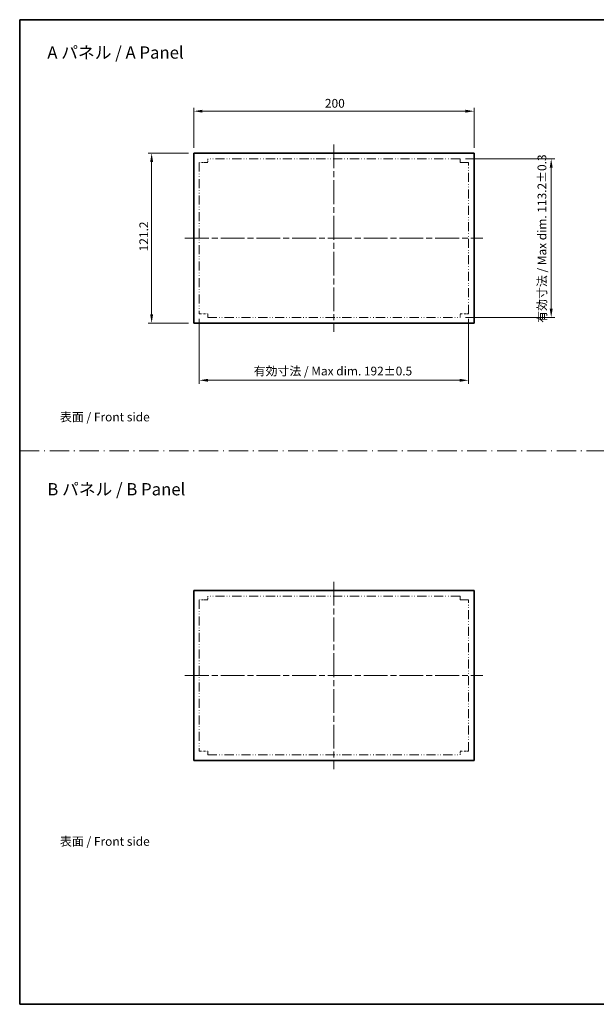
# Model space of a CAD drawing. Units: millimetres. Extents: x 0 to 7684, y 0 to 1405.
# Drawn here: x 4732 to 5143, y 0 to 703 of the extents above; entities that cross this region are included whole.
import ezdxf

# ---------------------------------------------------------------- set-up
doc = ezdxf.new("R2010")
doc.units = ezdxf.units.MM
doc.header["$LTSCALE"] = 3
for name, pattern in [('CHAIN', [0.3543, 0.2362, -0.0295, 0.0591, -0.0295]), ('DASH_DOT', [0.37, 0.24, -0.06, 0.01, -0.06]), ('DASH_DOUBLE_DOT', [0.4398, 0.24, -0.06, 0.0098, -0.06, 0.01, -0.06])]:
    doc.linetypes.add(name, pattern=pattern)
doc.layers.get('Defpoints').update_dxf_attribs({"lineweight": 25})
for name, color, linetype, lineweight in [('Border (ISO)', 7, 'Continuous', 35), ('Dimension (ISO)', 7, 'Continuous', 18), ('Dimension (ISO) @ 1', 7, 'Continuous', 18), ('Sketch Geometry (ISO)', 7, 'Continuous', 18), ('Symbol (ISO)', 7, 'Continuous', 18), ('Visible (ISO)', 7, 'Continuous', 35)]:
    doc.layers.add(name, color=color, linetype=linetype, lineweight=lineweight)
doc.layers.add('Centerline (ISO)', color=7, linetype='Continuous', lineweight=18, true_color=0x80ffff)
doc.styles.add('Note Text (TK)', font='MS PGothic.ttf')
doc.dimstyles.new('Default - Method 1b (TK)', dxfattribs={"dimscale": 3, "dimtxt": 2.5, "dimasz": 2.5, "dimexe": 1, "dimexo": 1.5, "dimgap": 1, "dimtad": 1, "dimrnd": 1e-08, "dimdsep": 46, "dimtxsty": 'Note Text (TK)', "dimcen": 0.09, "dimdle": 5, "dimclrd": 100, "dimclre": 100, "dimclrt": 7, "dimadec": 1, "dimazin": 1, "dimtfac": 1, "dimtmove": 0, "dimatfit": 3, "dimfxl": 0, "dimtolj": 1, "dimlwd": -1, "dimlwe": -1, "dimarcsym": 0})

# ---------------------------------------------------------------- blocks, each defined once
blk = doc.blocks.new('図面枠 tk図枠')
at = {"layer": 'Border (ISO)'}
for p, q in [((14.5, 289), (405.5, 289)), ((14.5, 289), (14.5, 8)), ((14.5, 8), (405.5, 8))]:
    blk.add_line(p, q, dxfattribs=at)
blk = doc.blocks.new('*D91')
at = {"layer": 'Defpoints', "color": 0, "transparency": 16777216}
for p in [(5056.12, 637.22), (4856.12, 607.22), (5056.12, 607.22)]:
    blk.add_point(p, dxfattribs=at)
at = {"layer": 'Dimension (ISO)', "color": 100, "transparency": 16777216}
for p, q in [((4856.12, 610.97), (4856.12, 639.72)), ((5056.12, 610.97), (5056.12, 639.72)), ((4862.37, 637.22), (5049.87, 637.22))]:
    blk.add_line(p, q, dxfattribs=at)
for points in [[(4862.37, 638.26), (4862.37, 636.18), (4856.12, 637.22)], [(5049.87, 638.26), (5049.87, 636.18), (5056.12, 637.22)]]:
    blk.add_solid(points, dxfattribs=at)
at = {"layer": 'Dimension (ISO)', "color": 7, "transparency": 16777216, "insert": (4949.69, 642.84), "char_height": 6.25, "attachment_point": 4, "style": 'Note Text (TK)'}
blk.add_mtext('\\A1;200', dxfattribs=at)
blk = doc.blocks.new('*D92')
at = {"layer": 'Defpoints', "color": 0, "transparency": 16777216}
for p in [(4826.12, 607.22), (4856.12, 607.22), (4856.12, 486.02)]:
    blk.add_point(p, dxfattribs=at)
at = {"layer": 'Dimension (ISO)', "color": 100, "transparency": 16777216}
for p, q in [((4852.37, 607.22), (4823.62, 607.22)), ((4826.12, 492.27), (4826.12, 600.97)), ((4852.37, 486.02), (4823.62, 486.02))]:
    blk.add_line(p, q, dxfattribs=at)
for points in [[(4825.08, 600.97), (4827.16, 600.97), (4826.12, 607.22)], [(4825.08, 492.27), (4827.16, 492.27), (4826.12, 486.02)]]:
    blk.add_solid(points, dxfattribs=at)
at = {"layer": 'Dimension (ISO)', "color": 7, "transparency": 16777216, "insert": (4820.49, 537.21), "char_height": 6.25, "attachment_point": 4, "rotation": 90, "style": 'Note Text (TK)'}
blk.add_mtext('\\A1;121.2', dxfattribs=at)
blk = doc.blocks.new('*D93')
at = {"layer": 'Defpoints', "color": 0, "transparency": 16777216}
for p in [(4860.12, 492.72), (5052.12, 492.72), (5052.12, 445.22)]:
    blk.add_point(p, dxfattribs=at)
at = {"layer": 'Dimension (ISO)', "color": 100, "transparency": 16777216}
for p, q in [((4860.12, 488.97), (4860.12, 442.72)), ((5052.12, 488.97), (5052.12, 442.72)), ((4866.37, 445.22), (5045.87, 445.22))]:
    blk.add_line(p, q, dxfattribs=at)
for points in [[(4866.37, 446.26), (4866.37, 444.18), (4860.12, 445.22)], [(5045.87, 446.26), (5045.87, 444.18), (5052.12, 445.22)]]:
    blk.add_solid(points, dxfattribs=at)
at = {"layer": 'Dimension (ISO)', "color": 7, "transparency": 16777216, "insert": (4898.89, 451.82), "char_height": 6.25, "attachment_point": 4, "style": 'Note Text (TK)'}
blk.add_mtext('\\A1;\\fＭＳ Ｐゴシック|b0|i0;{\\H6.2250;有効寸法 / Max dim. 192±0.5}', dxfattribs=at)
blk = doc.blocks.new('*D94')
at = {"layer": 'Defpoints', "color": 0, "transparency": 16777216}
for p in [(5046.12, 603.22), (5046.12, 490.02), (5111.12, 490.02)]:
    blk.add_point(p, dxfattribs=at)
at = {"layer": 'Dimension (ISO)', "color": 100, "transparency": 16777216}
for p, q in [((5049.87, 603.22), (5113.62, 603.22)), ((5111.12, 596.97), (5111.12, 496.27)), ((5049.87, 490.02), (5113.62, 490.02))]:
    blk.add_line(p, q, dxfattribs=at)
for points in [[(5110.08, 596.97), (5112.16, 596.97), (5111.12, 603.22)], [(5110.08, 496.27), (5112.16, 496.27), (5111.12, 490.02)]]:
    blk.add_solid(points, dxfattribs=at)
at = {"layer": 'Dimension (ISO)', "color": 7, "transparency": 16777216, "insert": (5104.52, 486.21), "char_height": 6.25, "attachment_point": 4, "rotation": 90, "style": 'Note Text (TK)'}
blk.add_mtext('\\A1;\\fＭＳ Ｐゴシック|b0|i0;{\\H6.2250;有効寸法 / Max dim. 113.2±0.3}', dxfattribs=at)

msp = doc.modelspace()

# ---------------------------------------------------------------- linework, layer by layer
at = {"layer": 'Centerline (ISO)', "linetype": 'CHAIN', "ltscale": 23.990969}
for p, q in [((4956.1193, 613.4676), (4956.1193, 479.7676)), ((4849.8693, 546.6176), (5062.3693, 546.6176)), ((4956.1193, 301.4358), (4956.1193, 167.7358)), ((4849.8693, 234.5858), (5062.3693, 234.5858))]:
    msp.add_line(p, q, dxfattribs=at)
at = {"layer": 'Sketch Geometry (ISO)', "color": 4, "linetype": 'DASH_DOUBLE_DOT', "lineweight": 18, "ltscale": 2.148335, "true_color": 0x00ffff}
for p, q in [((4866.1193, 600.5176), (4860.1193, 600.5176)), ((5052.1193, 600.5176), (5046.1193, 600.5176)), ((4860.1193, 492.7176), (4866.1193, 492.7176)), ((5046.1193, 492.7176), (5052.1193, 492.7176)), ((4866.1193, 288.4858), (4860.1193, 288.4858)), ((5052.1193, 288.4858), (5046.1193, 288.4858)), ((4860.1193, 180.6858), (4866.1193, 180.6858)), ((5046.1193, 180.6858), (5052.1193, 180.6858))]:
    msp.add_line(p, q, dxfattribs=at)
at = {"layer": 'Sketch Geometry (ISO)', "color": 4, "linetype": 'DASH_DOUBLE_DOT', "lineweight": 18, "ltscale": 8.913142, "true_color": 0x00ffff}
for p, q in [((4860.1193, 600.5176), (4860.1193, 492.7176)), ((5052.1193, 492.7176), (5052.1193, 600.5176)), ((4860.1193, 288.4858), (4860.1193, 180.6858)), ((5052.1193, 180.6858), (5052.1193, 288.4858))]:
    msp.add_line(p, q, dxfattribs=at)
at = {"layer": 'Sketch Geometry (ISO)', "color": 4, "linetype": 'DASH_DOUBLE_DOT', "lineweight": 18, "ltscale": 0.966696, "true_color": 0x00ffff}
for p, q in [((4866.1193, 603.2176), (4866.1193, 600.5176)), ((5046.1193, 600.5176), (5046.1193, 603.2176)), ((4866.1193, 492.7176), (4866.1193, 490.0176)), ((5046.1193, 490.0176), (5046.1193, 492.7176)), ((4866.1193, 291.1858), (4866.1193, 288.4858)), ((5046.1193, 288.4858), (5046.1193, 291.1858)), ((4866.1193, 180.6858), (4866.1193, 177.9858)), ((5046.1193, 177.9858), (5046.1193, 180.6858))]:
    msp.add_line(p, q, dxfattribs=at)
at = {"layer": 'Sketch Geometry (ISO)', "color": 4, "linetype": 'DASH_DOUBLE_DOT', "lineweight": 18, "ltscale": 9.095043, "true_color": 0x00ffff}
for p, q in [((5046.1193, 603.2176), (4866.1193, 603.2176)), ((4866.1193, 490.0176), (5046.1193, 490.0176)), ((5046.1193, 291.1858), (4866.1193, 291.1858)), ((4866.1193, 177.9858), (5046.1193, 177.9858))]:
    msp.add_line(p, q, dxfattribs=at)
at = {"layer": 'Sketch Geometry (ISO)', "color": 4, "linetype": 'DASH_DOT', "lineweight": 18, "ltscale": 19.164619, "true_color": 0x00ffff}
msp.add_line((4732.1538, 395), (5707.1538, 395), dxfattribs=at)
at = {"layer": 'Visible (ISO)'}
for p, q in [((4856.1193, 486.0176), (4856.1193, 607.2176)), ((4856.1193, 607.2176), (5056.1193, 607.2176)), ((5056.1193, 607.2176), (5056.1193, 486.0176)), ((5056.1193, 486.0176), (4856.1193, 486.0176)), ((4856.1193, 173.9858), (4856.1193, 295.1858)), ((4856.1193, 295.1858), (5056.1193, 295.1858)), ((5056.1193, 295.1858), (5056.1193, 173.9858)), ((5056.1193, 173.9858), (4856.1193, 173.9858))]:
    msp.add_line(p, q, dxfattribs=at)

# ---------------------------------------------------------------- block references
at = {"xscale": 2.5, "yscale": 2.5, "zscale": 2.5}
msp.add_blockref('図面枠 tk図枠', (4695.75, -20), dxfattribs=at)

# ---------------------------------------------------------------- texts
at = {"layer": 'Symbol (ISO)', "color": 7, "attachment_point": 4, "line_spacing_factor": 1.5, "style": 'Note Text (TK)'}
for s, insert, char_height in [('\\fＭＳ Ｐゴシック|b0|i0;{\\H8.7500;A パネル / A Panel}', (4751.7139, 679.0723), 8.75), ('\\fＭＳ Ｐゴシック|b0|i0;表面 / Front side', (4760.6824, 419.0344), 6.25), ('\\fＭＳ Ｐゴシック|b0|i0;{\\H8.7500;B パネル / B Panel}', (4751.7139, 367.493), 8.75), ('\\fＭＳ Ｐゴシック|b0|i0;表面 / Front side', (4760.6824, 116.2314), 6.25)]:
    msp.add_mtext(s, dxfattribs=dict(at, insert=insert, char_height=char_height))

# ---------------------------------------------------------------- dimensions: what is measured, and where the dimension line sits
at = {"layer": 'Dimension (ISO) @ 1', "color": 100, "true_color": 0x00ff3f}
for base, p1, p2, angle, picture, middle in [((5056.1193, 637.2176), (4856.1193, 607.2176), (5056.1193, 607.2176), 180, '*D91', (4956.1193, 637.2176)), ((4826.1193, 607.2176), (4856.1193, 486.0176), (4856.1193, 607.2176), 90, '*D92', (4826.1193, 546.5176))]:
    dim = msp.add_linear_dim(base=base, p1=p1, p2=p2, angle=angle, dimstyle='Default - Method 1b (TK)', override={"dimscale": 1, "dimtxt": 6.25, "dimasz": 6.25, "dimexe": 2.5, "dimexo": 3.75, "dimgap": 2.5, "dimdec": 2, "dimcen": 0.225, "dimtol": 0, "dimlim": 0, "dimtp": 0, "dimtm": 0, "dimtdec": 2, "dimtix": 0, "dimtofl": 0, "dimtmove": 0, "dimatfit": 1}, dxfattribs=at)
    dim.commit()
    dim.dimension.update_dxf_attribs({"geometry": picture, "text_midpoint": middle, "dimtype": 128})
for base, p1, p2, angle, override, picture, middle in [((5111.1193, 490.0176), (5046.1193, 603.2176), (5046.1193, 490.0176), 90, {"dimscale": 1, "dimtxt": 6.25, "dimasz": 6.25, "dimexe": 2.5, "dimexo": 3.75, "dimgap": 2.5, "dimdec": 2, "dimcen": 0.225, "dimtol": 1, "dimlim": 0, "dimtp": 0.3, "dimtm": 0.3, "dimtdec": 2, "dimtix": 0, "dimtofl": 0, "dimtmove": 0, "dimatfit": 1}, '*D94', (5111.1193, 546.6176)), ((5052.1193, 445.2176), (4860.1193, 492.7176), (5052.1193, 492.7176), 180, {"dimscale": 1, "dimtxt": 6.25, "dimasz": 6.25, "dimexe": 2.5, "dimexo": 3.75, "dimgap": 2.5, "dimdec": 2, "dimcen": 0.225, "dimtol": 1, "dimlim": 0, "dimtp": 0.5, "dimtm": 0.5, "dimtdec": 2, "dimtix": 0, "dimtofl": 0, "dimtmove": 0, "dimatfit": 1}, '*D93', (4956.1193, 445.2176))]:
    dim = msp.add_linear_dim(base=base, p1=p1, p2=p2, angle=angle, text='\\fＭＳ Ｐゴシック|b0|i0;{\\H6.2250;有効寸法 / Max dim. <>}', dimstyle='Default - Method 1b (TK)', override=override, dxfattribs=at)
    dim.commit()
    dim.dimension.update_dxf_attribs({"geometry": picture, "text_midpoint": middle, "dimtype": 128})

doc.saveas('drawing.dxf')
